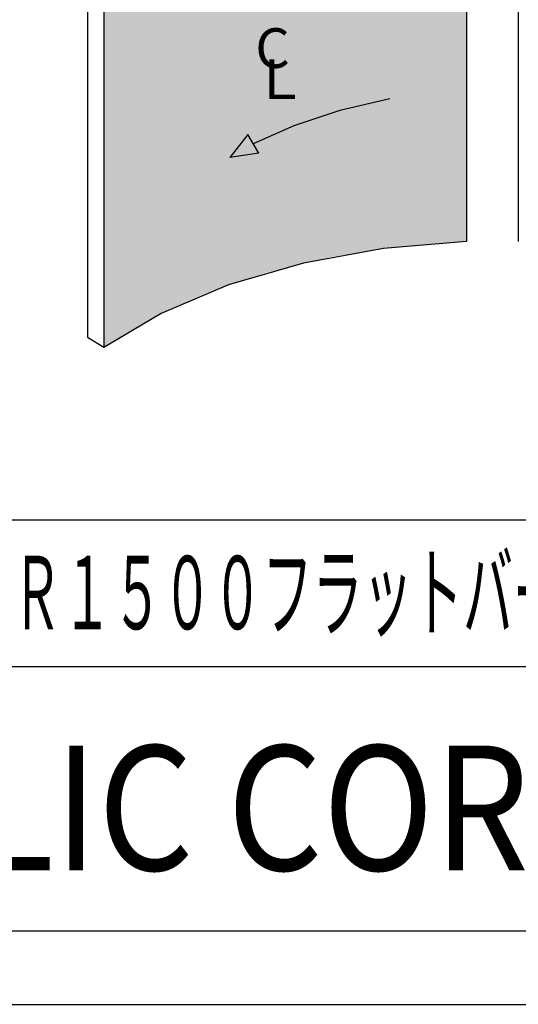
# Model space of a CAD drawing. Extents: x 154 to 958, y 40 to 616.
# Drawn here: x 789 to 857, y 40 to 174 of the extents above; entities that cross this region are included whole.
import ezdxf

# ---------------------------------------------------------------- set-up
doc = ezdxf.new("R2010")
doc.units = 0
doc.header["$LTSCALE"] = 0.03
for name, color, linetype in [('HATCH', 7, 'CONTINUOUS'), ('PT', 4, 'CONTINUOUS'), ('SAKUZU1', 7, 'CONTINUOUS'), ('SAKUZU3', 7, 'CONTINUOUS'), ('図面枠', 7, 'CONTINUOUS')]:
    doc.layers.add(name, color=color, linetype=linetype)
doc.styles.get("Standard").update_dxf_attribs({"font": 'txt.shx', "bigfont": 'KELF1-K.shx'})
doc.styles.add('ＭＳゴシック', font='msgothic.ttc')

# ---------------------------------------------------------------- blocks, each defined once
blk = doc.blocks.new('*U3')
at = {"layer": 'HATCH', "color": 253, "linetype": 'CONTINUOUS'}
for points in [[(840.03, 143.34), (831.11, 189.4), (840.03, 190.48)], [(840.32, 143.39), (840.03, 190.48), (840.32, 190.49)], [(840.03, 143.34), (840.03, 190.48), (840.32, 143.39)], [(849.75, 144.1), (840.32, 190.49), (849.75, 190.58)], [(840.32, 143.39), (840.32, 190.49), (849.75, 144.1)], [(830.6, 141.81), (822.31, 187.34), (830.6, 189.34)], [(831.11, 141.94), (830.6, 189.34), (831.11, 189.4)], [(830.6, 141.81), (830.6, 189.34), (831.11, 141.94)], [(831.11, 141.94), (831.11, 189.4), (840.03, 143.34)], [(821.74, 139.59), (814.13, 184.27), (821.74, 187.2)], [(822.31, 139.79), (821.74, 187.2), (822.31, 187.34)], [(821.74, 139.59), (821.74, 187.2), (822.31, 139.79)], [(822.31, 139.79), (822.31, 187.34), (830.6, 141.81)], [(813.71, 136.79), (806.76, 180.17), (813.71, 184.11)], [(814.13, 136.98), (813.71, 184.11), (814.13, 184.27)], [(813.71, 136.79), (813.71, 184.11), (814.13, 136.98)], [(814.13, 136.98), (814.13, 184.27), (821.74, 139.59)], [(806.75, 133.58), (801.08, 175.5), (806.75, 180.17)], [(806.75, 133.58), (806.75, 180.17), (806.76, 133.58)], [(806.76, 133.58), (806.75, 180.17), (806.76, 180.17)], [(806.76, 133.58), (806.76, 180.17), (813.71, 136.79)], [(800.34, 129.67), (800.34, 175.5), (801.08, 130.12)], [(801.08, 130.12), (800.34, 175.5), (801.08, 175.5)], [(801.08, 130.12), (801.08, 175.5), (806.75, 133.58)]]:
    blk.add_solid(points, dxfattribs=at)
blk = doc.blocks.new('*U6')
at = {"layer": 'SAKUZU3', "linetype": 'CONTINUOUS'}
for points in [[(819.96, 155.89), (817.51, 155.53), (819.96, 158.67)], [(819.96, 155.89), (819.96, 158.67), (821.45, 156.1)]]:
    blk.add_solid(points, dxfattribs=at)

msp = doc.modelspace()

# ---------------------------------------------------------------- linework, layer by layer
at = {"layer": 'PT'}
msp.add_line((153.8, 40.18), (957.8, 40.18), dxfattribs=at)
at = {"layer": 'SAKUZU1'}
for p, q in [((849.75, 206.06), (849.75, 144.1)), ((856.8, 206.06), (856.8, 144.1)), ((798.11, 175.5), (798.11, 131.02)), ((800.34, 175.5), (800.34, 129.67)), ((800.34, 129.67), (798.11, 131.02))]:
    msp.add_line(p, q, dxfattribs=at)
msp.add_lwpolyline([(849.75, 144.1), (838.46, 143.15), (827.53, 141.16), (817.32, 138.18), (808.16, 134.3), (800.34, 129.67)], dxfattribs=at)
at = {"layer": 'SAKUZU3'}
for p, q in [((819.96, 158.67), (817.51, 155.53)), ((821.45, 156.1), (819.96, 158.67)), ((821.45, 156.1), (817.51, 155.53))]:
    msp.add_line(p, q, dxfattribs=at)
msp.add_lwpolyline([(839.31, 163.54), (832.51, 161.92), (826.22, 159.83), (820.71, 157.39)], dxfattribs=at)
at = {"layer": '図面枠'}
for p, q in [((163.8, 106.18), (923.8, 106.18)), ((751.28, 86.18), (923.8, 86.18))]:
    msp.add_line(p, q, dxfattribs=at)
msp.add_lwpolyline([(163.8, 50.18), (923.8, 50.18), (923.8, 606.18), (163.8, 606.18)], close=True, dxfattribs=at)

# ---------------------------------------------------------------- block references
at = {"layer": 'HATCH', "color": 253}
msp.add_blockref('*U3', (0, 0), dxfattribs=at)
at = {"layer": 'SAKUZU3'}
msp.add_blockref('*U6', (0, 0), dxfattribs=at)

# ---------------------------------------------------------------- texts
at = {"layer": 'HATCH', "style": 'ＭＳゴシック', "width": 0.88}
msp.add_text('SOLIC CORPORATION', height=17, dxfattribs=at).set_placement((755.19, 58.43))
at = {"layer": 'SAKUZU3', "linetype": 'CONTINUOUS'}
for s, p in [('C', (820.98, 167.74)), ('Ｌ', (820.67, 163.5))]:
    msp.add_text(s, height=5.4, dxfattribs=at).set_placement(p)
at = {"layer": '図面枠', "width": 0.5}
msp.add_text('円形ドア・Ｒ１５００フラットバー基準ピッチ図', height=10, dxfattribs=at).set_placement((753.76, 91.27))

doc.saveas('drawing.dxf')
